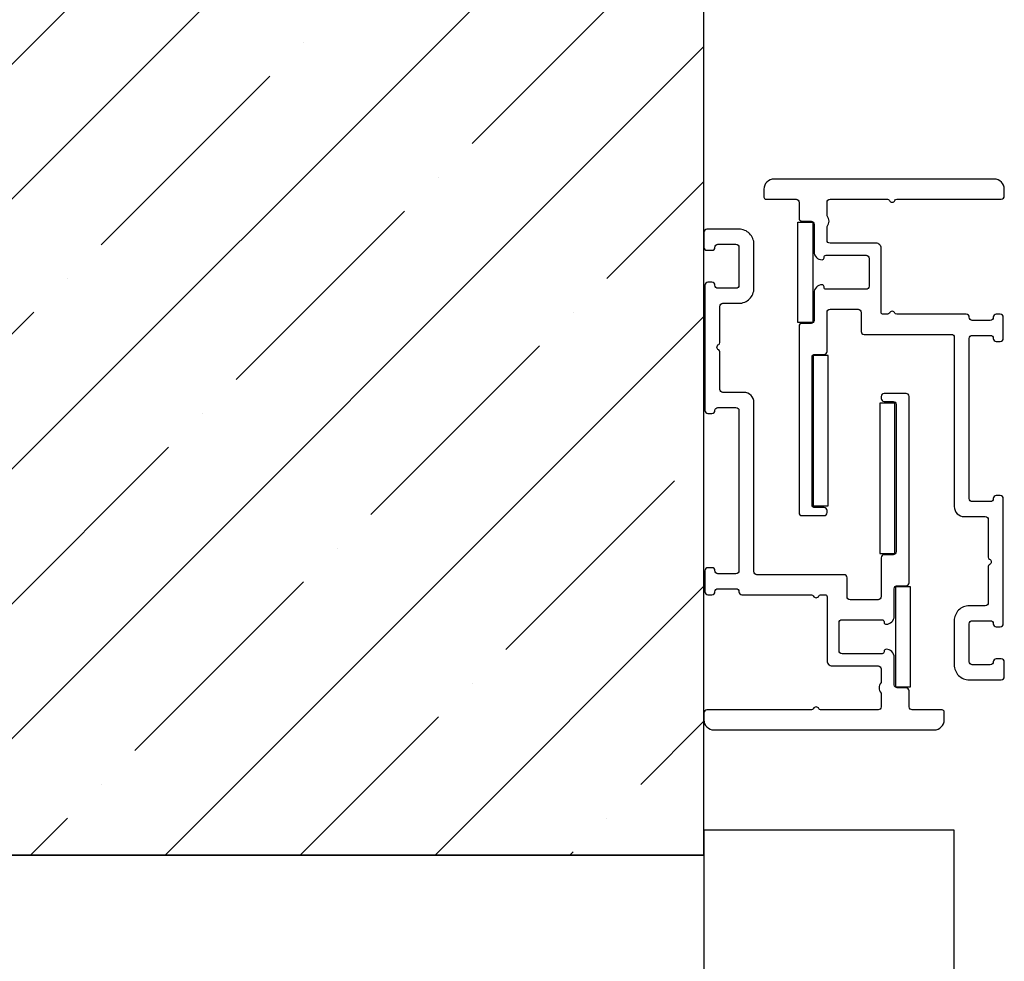
# Model space of a CAD drawing. Units: millimetres. Extents: x 1788 to 83958, y -7235 to 115762.
# Drawn here: x 15615 to 15714, y -3590 to -3496 of the extents above; entities that cross this region are included whole.
import ezdxf

# ---------------------------------------------------------------- set-up
doc = ezdxf.new("R2010")
doc.units = ezdxf.units.MM
doc.header["$PDMODE"] = 34
doc.header["$PDSIZE"] = 5
doc.layers.get('0').update_dxf_attribs({"true_color": 0x939598})
for name, color, linetype in [('Z_Bemaßung-Blau', 150, 'Continuous'), ('Z_Beschlag-Grau 0.10', 8, 'Continuous'), ('Z_Linie-Gelb 0.25', 2, 'Continuous'), ('Z_Schraffur-Grau 0.10', 8, 'Continuous'), ('Z_Wand-Grün 0.5', 3, 'Continuous')]:
    doc.layers.add(name, color=color, linetype=linetype)
doc.styles.add('DIN', font='txt', dxfattribs={"height": 2})
doc.styles.get("Standard").update_dxf_attribs({"font": 'arial.ttf', "height": 2.5})
doc.dimstyles.new('Bem_Automatisch 0_0', dxfattribs={"dimtxt": 2.5, "dimasz": 1, "dimexe": 0.75, "dimexo": 0.75, "dimgap": 0.5, "dimtad": 1, "dimdec": 1, "dimtxsty": 'Standard', "dimblk": 'ARCHTICK', "dimcen": 0, "dimdle": 0.5, "dimclrd": 256, "dimclre": 256, "dimclrt": 256, "dimadec": 1, "dimazin": 0, "dimtfac": 1, "dimtdec": 1, "dimtmove": 1, "dimatfit": 2, "dimfxl": 2, "dimfxlon": 1, "dimtolj": 1, "dimtzin": 0, "dimlwd": -1, "dimlwe": -1, "dimarcsym": 0})

# ---------------------------------------------------------------- blocks, each defined once
blk = doc.blocks.new('_ArchTick')
at = {"color": 0, "linetype": 'ByBlock', "const_width": 0.15}
blk.add_lwpolyline([(-0.5, -0.5), (0.5, 0.5)], dxfattribs=at)
blk = doc.blocks.new('*D193')
at = {"layer": 'Defpoints', "color": 0, "transparency": 16777216}
for p in [(15796.041, -3327.157), (15679.863, -3579.157), (15839.396, -3579.157)]:
    blk.add_point(p, dxfattribs=at)
at = {"layer": 'Z_Bemaßung-Blau', "transparency": 16777216}
for p, q in [((15839.396, -3324.657), (15839.396, -3581.657)), ((15829.396, -3327.157), (15843.146, -3327.157)), ((15829.396, -3579.157), (15843.146, -3579.157))]:
    blk.add_line(p, q, dxfattribs=at)
at = {"layer": 'Z_Bemaßung-Blau', "transparency": 16777216, "xscale": 5, "yscale": 5, "zscale": 5}
for p, rotation in [((15839.396, -3327.157), 90), ((15839.396, -3579.157), 270)]:
    blk.add_blockref('_ArchTick', p, dxfattribs=dict(at, rotation=rotation))
at = {"layer": 'Z_Bemaßung-Blau', "transparency": 16777216, "insert": (15830.474, -3453.157), "char_height": 12.5, "attachment_point": 5, "rotation": 90, "style": 'DIN'}
blk.add_mtext('\\A1;252', dxfattribs=at)

msp = doc.modelspace()

# ---------------------------------------------------------------- hatches: boundary and pattern name
at = {"layer": 'Z_Schraffur-Grau 0.10'}
h = msp.add_hatch(dxfattribs=at)
h.set_pattern_fill('ANSI35', color=256, scale=3)
h.set_pattern_definition([(45, (12464.595, -10462.205), (-13.470384, 13.470384), []), (45, (12478.065, -10462.205), (-13.470384, 13.470384), [23.8125, -4.7625, 0, -4.7625])])
h.paths.add_polyline_path([(15570.476, -3231.595), (15542.448, -3279.157), (15593.604, -3279.157), (15593.604, -3579.157), (15683.604, -3579.157), (15683.604, -3279.157), (15878.331, -3279.157), (15842.437, -3233.988), (15783.418, -3228.049), (15657.942, -3223.272)])
h.paths.add_polyline_path([(15642.541, -3248.629), (15642.541, -3243.254), (15598.819, -3243.254), (15598.819, -3248.629)], flags=16)

# ---------------------------------------------------------------- linework, layer by layer
at = {"layer": 'Z_Beschlag-Grau 0.10', "color": 2, "flags": 128}
for points in [[(15712.504, -3559.857, -0.414214), (15712.204, -3560.157), (15710.404, -3560.157, -0.414214), (15710.104, -3559.857), (15710.104, -3556.057, -0.414214), (15710.404, -3555.757), (15712.204, -3555.757, -0.414214), (15712.504, -3556.057, 0.414214), (15712.804, -3556.357), (15713.204, -3556.357, 0.414214), (15713.504, -3556.057), (15713.504, -3543.557, 0.414214), (15713.204, -3543.257), (15712.804, -3543.257, 0.414214), (15712.504, -3543.557, -0.414214), (15712.204, -3543.857), (15710.404, -3543.857, -0.414214), (15710.104, -3543.557), (15710.104, -3527.557, -0.414214), (15710.404, -3527.257), (15712.204, -3527.257, -0.414214), (15712.504, -3527.557, 0.414214), (15712.804, -3527.857), (15713.204, -3527.857, 0.414214), (15713.504, -3527.557), (15713.504, -3525.457, 0.414214), (15713.204, -3525.157), (15712.804, -3525.157, 0.414214), (15712.504, -3525.457), (15712.504, -3525.457, -0.414214), (15712.204, -3525.757), (15710.404, -3525.757, -0.414214), (15710.104, -3525.457), (15710.104, -3525.457, 0.414214), (15709.804, -3525.157), (15702.862, -3525.157, -0.298217), (15702.679, -3525.037, 0.654654), (15702.129, -3525.037, -0.298217), (15701.945, -3525.157), (15701.504, -3525.157, -0.414214), (15701.304, -3524.957), (15701.304, -3518.557, 0.414214), (15700.804, -3518.057), (15696.204, -3518.057, -0.414214), (15695.904, -3517.757), (15695.904, -3516.386, 0.377964), (15695.904, -3515.328), (15695.904, -3513.957, -0.414214), (15696.204, -3513.657), (15701.945, -3513.657, -0.298217), (15702.129, -3513.777, 0.654654), (15702.679, -3513.777, -0.298217), (15702.862, -3513.657), (15713.304, -3513.657, 0.414214), (15713.604, -3513.357), (15713.604, -3512.657, 0.414214), (15712.604, -3511.657), (15690.604, -3511.657, 0.414214), (15689.604, -3512.657), (15689.604, -3513.457, 0.414214), (15689.804, -3513.657), (15692.804, -3513.657, -0.414214), (15693.104, -3513.957), (15693.104, -3515.557, 0.414214), (15693.404, -3515.857), (15694.304, -3515.857, -0.414214), (15694.604, -3516.157), (15694.604, -3518.907, 0.414214), (15695.404, -3519.707, 0.414214), (15695.604, -3519.507), (15695.604, -3519.457, -0.414214), (15695.804, -3519.257), (15699.804, -3519.257, -0.414214), (15700.104, -3519.557), (15700.104, -3522.357, -0.414214), (15699.804, -3522.657), (15695.804, -3522.657, -0.414214), (15695.604, -3522.457), (15695.604, -3522.407, 0.414214), (15695.404, -3522.207, 0.414214), (15694.604, -3523.007), (15694.604, -3525.757, -0.414214), (15694.304, -3526.057), (15693.404, -3526.057, 0.414214), (15693.104, -3526.357), (15693.104, -3544.957, 0.414214), (15693.404, -3545.257), (15695.604, -3545.257, 0.414214), (15695.904, -3544.957), (15695.904, -3544.757, 0.414214), (15695.604, -3544.457), (15694.704, -3544.457, -0.414214), (15694.404, -3544.157), (15694.404, -3529.457, -0.414214), (15694.704, -3529.157), (15695.604, -3529.157, 0.414214), (15695.904, -3528.857), (15695.904, -3524.957, -0.414214), (15696.204, -3524.657), (15699.004, -3524.657, -0.414214), (15699.304, -3524.957), (15699.304, -3526.857, 0.414214), (15699.604, -3527.157), (15708.304, -3527.157, -0.414214), (15708.604, -3527.457), (15708.604, -3544.357, 0.414214), (15709.604, -3545.357), (15711.704, -3545.357, -0.414214), (15712.004, -3545.657), (15712.004, -3549.416, 0.298217), (15712.124, -3549.599, -0.654654), (15712.124, -3550.149, 0.298217), (15712.004, -3550.332), (15712.004, -3553.957, -0.414214), (15711.704, -3554.257), (15710.104, -3554.257, 0.414214), (15708.604, -3555.757), (15708.604, -3560.157, 0.414214), (15710.104, -3561.657), (15713.304, -3561.657, 0.414214), (15713.604, -3561.357), (15713.604, -3559.857, 0.414214), (15713.304, -3559.557), (15712.804, -3559.557, 0.414214)], [(15684.704, -3518.457, -0.414214), (15685.004, -3518.157), (15686.804, -3518.157, -0.414214), (15687.104, -3518.457), (15687.104, -3522.257, -0.414214), (15686.804, -3522.557), (15685.004, -3522.557, -0.414214), (15684.704, -3522.257, 0.414214), (15684.404, -3521.957), (15684.004, -3521.957, 0.414214), (15683.704, -3522.257), (15683.704, -3534.757, 0.414214), (15684.004, -3535.057), (15684.404, -3535.057, 0.414214), (15684.704, -3534.757, -0.414214), (15685.004, -3534.457), (15686.804, -3534.457, -0.414214), (15687.104, -3534.757), (15687.104, -3550.757, -0.414214), (15686.804, -3551.057), (15685.004, -3551.057, -0.414214), (15684.704, -3550.757, 0.414214), (15684.404, -3550.457), (15684.004, -3550.457, 0.414214), (15683.704, -3550.757), (15683.704, -3552.857, 0.414214), (15684.004, -3553.157), (15684.404, -3553.157, 0.414214), (15684.704, -3552.857), (15684.704, -3552.857, -0.414214), (15685.004, -3552.557), (15686.804, -3552.557, -0.414214), (15687.104, -3552.857), (15687.104, -3552.857, 0.414214), (15687.404, -3553.157), (15694.345, -3553.157, -0.298217), (15694.529, -3553.277, 0.654654), (15695.079, -3553.277, -0.298217), (15695.262, -3553.157), (15695.704, -3553.157, -0.414214), (15695.904, -3553.357), (15695.904, -3559.757, 0.414214), (15696.404, -3560.257), (15701.004, -3560.257, -0.414214), (15701.304, -3560.557), (15701.304, -3561.928, 0.377964), (15701.304, -3562.986), (15701.304, -3564.357, -0.414214), (15701.004, -3564.657), (15695.262, -3564.657, -0.298217), (15695.079, -3564.537, 0.654654), (15694.529, -3564.537, -0.298217), (15694.345, -3564.657), (15683.904, -3564.657, 0.414214), (15683.604, -3564.957), (15683.604, -3565.657, 0.414214), (15684.604, -3566.657), (15706.604, -3566.657, 0.414214), (15707.604, -3565.657), (15707.604, -3564.857, 0.414214), (15707.404, -3564.657), (15704.404, -3564.657, -0.414214), (15704.104, -3564.357), (15704.104, -3562.757, 0.414214), (15703.804, -3562.457), (15702.904, -3562.457, -0.414214), (15702.604, -3562.157), (15702.604, -3559.407, 0.414214), (15701.804, -3558.607, 0.414214), (15701.604, -3558.807), (15701.604, -3558.857, -0.414214), (15701.404, -3559.057), (15697.404, -3559.057, -0.414214), (15697.104, -3558.757), (15697.104, -3555.957, -0.414214), (15697.404, -3555.657), (15701.404, -3555.657, -0.414214), (15701.604, -3555.857), (15701.604, -3555.907, 0.414214), (15701.804, -3556.107, 0.414214), (15702.604, -3555.307), (15702.604, -3552.557, -0.414214), (15702.904, -3552.257), (15703.804, -3552.257, 0.414214), (15704.104, -3551.957), (15704.104, -3533.357, 0.414214), (15703.804, -3533.057), (15701.604, -3533.057, 0.414214), (15701.304, -3533.357), (15701.304, -3533.557, 0.414214), (15701.604, -3533.857), (15702.504, -3533.857, -0.414214), (15702.804, -3534.157), (15702.804, -3548.857, -0.414214), (15702.504, -3549.157), (15701.604, -3549.157, 0.414214), (15701.304, -3549.457), (15701.304, -3553.357, -0.414214), (15701.004, -3553.657), (15698.204, -3553.657, -0.414214), (15697.904, -3553.357), (15697.904, -3551.457, 0.414214), (15697.604, -3551.157), (15688.904, -3551.157, -0.414214), (15688.604, -3550.857), (15688.604, -3533.957, 0.414214), (15687.604, -3532.957), (15685.504, -3532.957, -0.414214), (15685.204, -3532.657), (15685.204, -3528.898, 0.298217), (15685.084, -3528.715, -0.654654), (15685.084, -3528.165, 0.298217), (15685.204, -3527.982), (15685.204, -3524.357, -0.414214), (15685.504, -3524.057), (15687.104, -3524.057, 0.414214), (15688.604, -3522.557), (15688.604, -3518.157, 0.414214), (15687.104, -3516.657), (15683.904, -3516.657, 0.414214), (15683.604, -3516.957), (15683.604, -3518.457, 0.414214), (15683.904, -3518.757), (15684.404, -3518.757, 0.414214)]]:
    msp.add_lwpolyline(points, format="xyb", close=True, dxfattribs=at)
at = {"layer": 'Z_Beschlag-Grau 0.10', "color": 1}
for points in [[(15694.48, -3515.957), (15694.48, -3525.957), (15692.98, -3525.957), (15692.98, -3515.957)], [(15694.528, -3529.282), (15694.528, -3544.282), (15696.028, -3544.282), (15696.028, -3529.282)], [(15701.18, -3534.032), (15701.18, -3549.032), (15702.68, -3549.032), (15702.68, -3534.032)], [(15702.728, -3552.357), (15702.728, -3562.357), (15704.228, -3562.357), (15704.228, -3552.357)]]:
    msp.add_lwpolyline(points, close=True, dxfattribs=at)
at = {"layer": 'Z_Linie-Gelb 0.25'}
for points in [[(15708.604, -3576.657), (15683.604, -3576.657), (15683.604, -5579.157), (15708.604, -5579.157)], [(15683.604, -5579.157), (15593.604, -5579.157), (15593.604, -3579.157), (15683.604, -3579.157)]]:
    msp.add_lwpolyline(points, close=True, dxfattribs=at)
at = {"layer": 'Z_Wand-Grün 0.5'}
for q in [(15683.604, -3279.157), (15593.604, -3579.157)]:
    msp.add_line((15683.604, -3579.157), q, dxfattribs=at)

# ---------------------------------------------------------------- dimensions: what is measured, and where the dimension line sits
at = {"layer": 'Z_Bemaßung-Blau'}
dim = msp.add_linear_dim(base=(15839.396, -3579.157), p1=(15796.041, -3327.157), p2=(15679.863, -3579.157), angle=90, dimstyle='Bem_Automatisch 0_0', override={"dimtxt": 2, "dimtxsty": 'DIN'}, dxfattribs=at)
dim.commit()
dim.dimension.update_dxf_attribs({"geometry": '*D193', "text_midpoint": (15830.474, -3453.157)})

doc.saveas('drawing.dxf')
